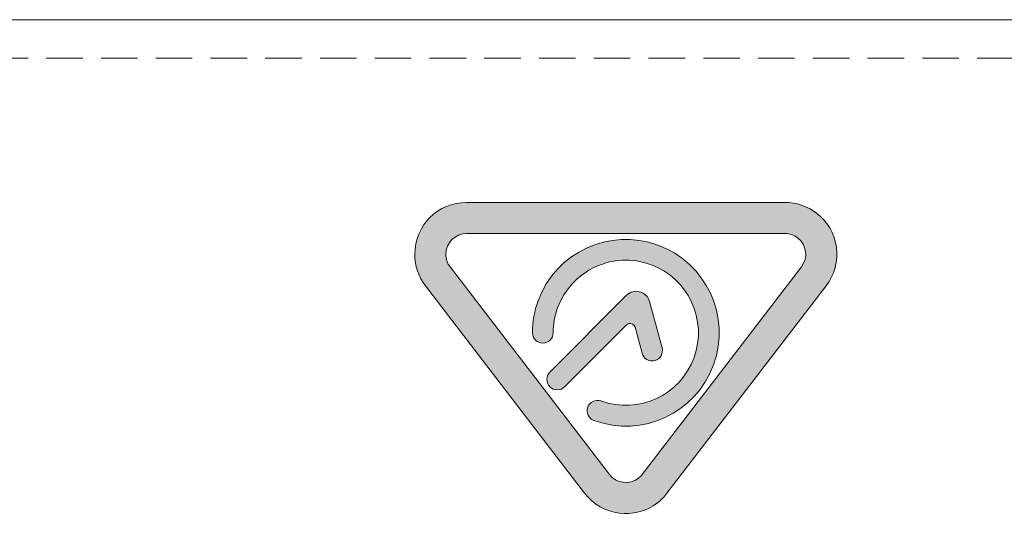
# Model space of a CAD drawing. Extents: x 512 to 1208, y 63 to 933.
# Drawn here: x 844 to 870, y 920 to 933 of the extents above; entities that cross this region are included whole.
import ezdxf

# ---------------------------------------------------------------- set-up
doc = ezdxf.new("R2010")
doc.units = 0
doc.header["$LTSCALE"] = 0.5
doc.linetypes.add('HIDDEN2', pattern=[4.7625, 3.175, -1.5875])
doc.layers.add('GRAPHIC', color=91, linetype='CONTINUOUS')
doc.layers.add('Rear Chassis', color=3, linetype='CONTINUOUS', lineweight=15)

# ---------------------------------------------------------------- blocks, each defined once
blk = doc.blocks.new('block 45')
at = {"layer": 'GRAPHIC'}
h = blk.add_hatch(color=7, dxfattribs=at)
h.dxf.hatch_style = 2
edge = h.paths.add_edge_path()
edge.add_spline(control_points=[(67.647, -187.377), (67.647, -187.377), (63.494, -181.964), (63.494, -181.964), (63.039, -181.371), (62.189, -181.259), (61.596, -181.714), (61.502, -181.786), (61.418, -181.87), (61.346, -181.964), (61.346, -181.964), (57.193, -187.377), (57.193, -187.377), (56.738, -187.97), (56.85, -188.819), (57.443, -189.274), (57.679, -189.455), (57.969, -189.554), (58.266, -189.554), (58.266, -189.554), (66.574, -189.554), (66.574, -189.554), (67.321, -189.554), (67.927, -188.948), (67.927, -188.201), (67.927, -187.903), (67.829, -187.613), (67.647, -187.377)], knot_values=[0, 0, 0, 0, 1, 1, 1, 2, 2, 2, 3, 3, 3, 4, 4, 4, 5, 5, 5, 6, 6, 6, 7, 7, 7, 8, 8, 8, 9, 9, 9, 9], degree=3, periodic=0)
edge = h.paths.add_edge_path()
edge.add_spline(control_points=[(66.574, -188.742), (66.574, -188.742), (58.266, -188.742), (58.266, -188.742), (58.147, -188.742), (58.031, -188.702), (57.937, -188.63), (57.7, -188.448), (57.655, -188.108), (57.837, -187.871), (57.837, -187.871), (61.991, -182.458), (61.991, -182.458), (62.019, -182.42), (62.053, -182.387), (62.091, -182.358), (62.328, -182.176), (62.668, -182.221), (62.85, -182.458), (62.85, -182.458), (67.003, -187.871), (67.003, -187.871), (67.076, -187.966), (67.115, -188.081), (67.115, -188.201), (67.115, -188.499), (66.873, -188.742), (66.574, -188.742)], knot_values=[0, 0, 0, 0, 1, 1, 1, 2, 2, 2, 3, 3, 3, 4, 4, 4, 5, 5, 5, 6, 6, 6, 7, 7, 7, 8, 8, 8, 9, 9, 9, 9], degree=3, periodic=0)
at = {"layer": 'GRAPHIC', "lineweight": 0}
for points in [[(67.647, -187.377), (67.647, -187.377), (63.494, -181.964), (63.494, -181.964), (63.039, -181.371), (62.189, -181.259), (61.596, -181.714), (61.502, -181.786), (61.418, -181.87), (61.346, -181.964), (61.346, -181.964), (57.193, -187.377), (57.193, -187.377), (56.738, -187.97), (56.85, -188.819), (57.443, -189.274), (57.679, -189.455), (57.969, -189.554), (58.266, -189.554), (58.266, -189.554), (66.574, -189.554), (66.574, -189.554), (67.321, -189.554), (67.927, -188.948), (67.927, -188.201), (67.927, -187.903), (67.829, -187.613), (67.647, -187.377)], [(66.574, -188.742), (66.574, -188.742), (58.266, -188.742), (58.266, -188.742), (58.147, -188.742), (58.031, -188.702), (57.937, -188.63), (57.7, -188.448), (57.655, -188.108), (57.837, -187.871), (57.837, -187.871), (61.991, -182.458), (61.991, -182.458), (62.019, -182.42), (62.053, -182.387), (62.091, -182.358), (62.328, -182.176), (62.668, -182.221), (62.85, -182.458), (62.85, -182.458), (67.003, -187.871), (67.003, -187.871), (67.076, -187.966), (67.115, -188.081), (67.115, -188.201), (67.115, -188.499), (66.873, -188.742), (66.574, -188.742)]]:
    blk.add_open_spline(points, degree=3, knots=[0, 0, 0, 0, 1, 1, 1, 2, 2, 2, 3, 3, 3, 4, 4, 4, 5, 5, 5, 6, 6, 6, 7, 7, 7, 8, 8, 8, 9, 9, 9, 9], dxfattribs=at)
blk = doc.blocks.new('block 44')
at = {"layer": 'GRAPHIC'}
blk.add_blockref('block 45', (0, 0), dxfattribs=at)
blk = doc.blocks.new('block 43')
at = {"layer": 'GRAPHIC'}
h = blk.add_hatch(color=7, dxfattribs=at)
h.dxf.hatch_style = 2
edge = h.paths.add_edge_path()
edge.add_spline(control_points=[(63.253, -183.863), (61.989, -183.403), (60.591, -184.055), (60.131, -185.319), (59.671, -186.583), (60.323, -187.981), (61.587, -188.441), (62.851, -188.901), (64.249, -188.249), (64.709, -186.985), (64.806, -186.718), (64.856, -186.436), (64.856, -186.152), (64.856, -186.003), (64.735, -185.882), (64.585, -185.882), (64.436, -185.882), (64.315, -186.003), (64.315, -186.152), (64.315, -186.373), (64.276, -186.593), (64.2, -186.8), (63.843, -187.783), (62.755, -188.29), (61.772, -187.933), (60.789, -187.575), (60.282, -186.487), (60.64, -185.504), (60.998, -184.521), (62.085, -184.014), (63.068, -184.372), (63.209, -184.423), (63.364, -184.351), (63.415, -184.21), (63.466, -184.07), (63.394, -183.914), (63.253, -183.863)], knot_values=[0, 0, 0, 0, 1, 1, 1, 2, 2, 2, 3, 3, 3, 4, 4, 4, 5, 5, 5, 6, 6, 6, 7, 7, 7, 8, 8, 8, 9, 9, 9, 10, 10, 10, 11, 11, 11, 12, 12, 12, 12], degree=3, periodic=0)
h = blk.add_hatch(color=7, dxfattribs=at)
h.dxf.hatch_style = 2
edge = h.paths.add_edge_path()
edge.add_spline(control_points=[(64.402, -185.127), (64.508, -185.021), (64.508, -184.85), (64.402, -184.744), (64.297, -184.638), (64.125, -184.638), (64.02, -184.744), (64.02, -184.744), (62.405, -186.358), (62.405, -186.358), (62.388, -186.375), (62.368, -186.387), (62.345, -186.393), (62.272, -186.413), (62.198, -186.37), (62.179, -186.298), (62.179, -186.298), (61.997, -185.619), (61.997, -185.619), (61.958, -185.474), (61.81, -185.388), (61.665, -185.427), (61.521, -185.466), (61.435, -185.614), (61.474, -185.759), (61.474, -185.759), (61.798, -186.968), (61.798, -186.968), (61.85, -187.16), (62.047, -187.274), (62.238, -187.223), (62.299, -187.206), (62.355, -187.174), (62.4, -187.13), (62.4, -187.13), (64.402, -185.127), (64.402, -185.127)], knot_values=[0, 0, 0, 0, 1, 1, 1, 2, 2, 2, 3, 3, 3, 4, 4, 4, 5, 5, 5, 6, 6, 6, 7, 7, 7, 8, 8, 8, 9, 9, 9, 10, 10, 10, 11, 11, 11, 12, 12, 12, 12], degree=3, periodic=0)
at = {"layer": 'GRAPHIC', "lineweight": 0}
for points in [[(63.253, -183.863), (61.989, -183.403), (60.591, -184.055), (60.131, -185.319), (59.671, -186.583), (60.323, -187.981), (61.587, -188.441), (62.851, -188.901), (64.249, -188.249), (64.709, -186.985), (64.806, -186.718), (64.856, -186.436), (64.856, -186.152), (64.856, -186.003), (64.735, -185.882), (64.585, -185.882), (64.436, -185.882), (64.315, -186.003), (64.315, -186.152), (64.315, -186.373), (64.276, -186.593), (64.2, -186.8), (63.843, -187.783), (62.755, -188.29), (61.772, -187.933), (60.789, -187.575), (60.282, -186.487), (60.64, -185.504), (60.998, -184.521), (62.085, -184.014), (63.068, -184.372), (63.209, -184.423), (63.364, -184.351), (63.415, -184.21), (63.466, -184.07), (63.394, -183.914), (63.253, -183.863)], [(64.402, -185.127), (64.508, -185.021), (64.508, -184.85), (64.402, -184.744), (64.297, -184.638), (64.125, -184.638), (64.02, -184.744), (64.02, -184.744), (62.405, -186.358), (62.405, -186.358), (62.388, -186.375), (62.368, -186.387), (62.345, -186.393), (62.272, -186.413), (62.198, -186.37), (62.179, -186.298), (62.179, -186.298), (61.997, -185.619), (61.997, -185.619), (61.958, -185.474), (61.81, -185.388), (61.665, -185.427), (61.521, -185.466), (61.435, -185.614), (61.474, -185.759), (61.474, -185.759), (61.798, -186.968), (61.798, -186.968), (61.85, -187.16), (62.047, -187.274), (62.238, -187.223), (62.299, -187.206), (62.355, -187.174), (62.4, -187.13), (62.4, -187.13), (64.402, -185.127), (64.402, -185.127)]]:
    blk.add_open_spline(points, degree=3, knots=[0, 0, 0, 0, 1, 1, 1, 2, 2, 2, 3, 3, 3, 4, 4, 4, 5, 5, 5, 6, 6, 6, 7, 7, 7, 8, 8, 8, 9, 9, 9, 10, 10, 10, 11, 11, 11, 12, 12, 12, 12], dxfattribs=at)
at = {"layer": 'GRAPHIC'}
blk.add_blockref('block 44', (0, 0), dxfattribs=at)

msp = doc.modelspace()

# ---------------------------------------------------------------- linework, layer by layer
at = {"layer": 'Rear Chassis', "ltscale": 0.6}
msp.add_line((932.8, 933.271), (523.2, 933.271), dxfattribs=at)
at = {"layer": 'Rear Chassis', "linetype": 'HIDDEN2', "ltscale": 0.6}
msp.add_line((932.8, 932.271), (523.2, 932.271), dxfattribs=at)

# ---------------------------------------------------------------- block references
at = {"layer": 'GRAPHIC', "rotation": 180}
msp.add_blockref('block 43', (922.236, 738.949), dxfattribs=at)

doc.saveas('drawing.dxf')
